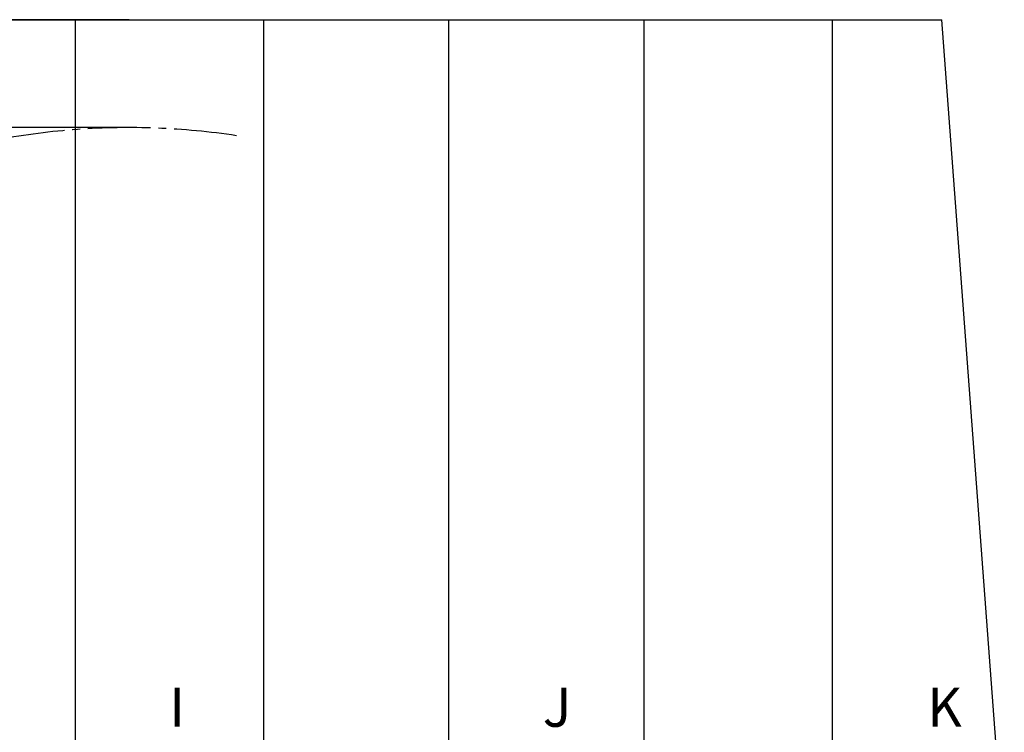
# Model space of a CAD drawing. Units: millimetres. Extents: x -10700 to 10325, y -3963 to 10887.
# Drawn here: x 4162 to 5732, y 2380 to 3517 of the extents above; entities that cross this region are included whole.
import ezdxf

# ---------------------------------------------------------------- set-up
doc = ezdxf.new("R2010")
doc.units = ezdxf.units.MM
doc.linetypes.add('GEN7A', pattern=[6.875, 5, -0.625, 0.625, -0.625])
doc.linetypes.add('ČÁRKOVANÁX2', pattern=[1.5, 1, -0.5])
for name, color, linetype in [('AM_0', 7, 'Continuous'), ('AM_4', 3, 'Continuous'), ('DIMENSIONS', 3, 'Continuous'), ('TEXT', 2, 'Continuous')]:
    doc.layers.add(name, color=color, linetype=linetype)
doc.styles.add('ROMANS', font='romans.shx')
doc.dimstyles.new('ISO-20', dxfattribs={"dimscale": 20, "dimtxt": 2.5, "dimasz": 2.5, "dimexe": 1, "dimexo": 0, "dimtad": 1, "dimdec": 0, "dimdsep": 46, "dimtxsty": 'ROMANS', "dimcen": 2.5, "dimclrd": 256, "dimclre": 256, "dimclrt": 2, "dimadec": 0, "dimazin": 2, "dimtfac": 1, "dimtdec": 0, "dimtmove": 0, "dimatfit": 3, "dimfxl": 0, "dimtvp": 1, "dimtolj": 1, "dimarcsym": 0})

# ---------------------------------------------------------------- blocks, each defined once
blk = doc.blocks.new('*D33')
at = {"layer": 'Defpoints', "color": 0}
for p in [(4100.3, 3517), (4336.3, 3517, 2457), (4336.3, 3344.8, 2457)]:
    blk.add_point(p, dxfattribs=at)
at = {"layer": 'DIMENSIONS', "lineweight": -2}
for p, q in [((4336.3, 3517), (4080.3, 3517)), ((4100.3, 3394.8), (4100.3, 3467)), ((4336.3, 3344.8), (4080.3, 3344.8))]:
    blk.add_line(p, q, dxfattribs=at)
at = {"layer": 'DIMENSIONS'}
for points in [[(4092, 3467), (4108.7, 3467), (4100.3, 3517)], [(4092, 3394.8), (4108.7, 3394.8), (4100.3, 3344.8)]]:
    blk.add_solid(points, dxfattribs=at)
at = {"layer": 'DIMENSIONS', "color": 2, "insert": (4062.8, 3430.9), "char_height": 50, "attachment_point": 5, "rotation": 90, "style": 'ROMANS'}
blk.add_mtext('\\A1;172', dxfattribs=at)

msp = doc.modelspace()

# ---------------------------------------------------------------- linework, layer by layer
msp.add_line((2558.863, 3517), (5632.573, 3517))
at = {"color": 3}
msp.add_line((5731.94, 2187), (5632.573, 3517), dxfattribs=at)
at = {"layer": 'AM_0', "extrusion": (1, -1.22465e-16, 0)}
for p, q in [((4250.863, 2187), (4250.863, 3517)), ((4250.863, 2187), (4250.863, 3517)), ((4550.863, 2187), (4550.863, 3517)), ((4550.863, 2187), (4550.863, 3517)), ((4845.863, 2187), (4845.863, 3517)), ((4845.863, 2187), (4845.863, 3517)), ((4845.863, 2187), (4845.863, 3517)), ((5157.863, 2187), (5157.863, 3517)), ((5157.863, 2187), (5157.863, 3517)), ((5457.863, 2187), (5457.863, 3517)), ((5457.863, 2187), (5457.863, 3517))]:
    msp.add_line(p, q, dxfattribs=at)
at = {"layer": 'AM_4', "linetype": 'GEN7A', "ltscale": 20}
msp.add_arc((4336.275, 2201.124, 2456.959), 1143.668, 81.392595, 182.684957, dxfattribs=at)

# ---------------------------------------------------------------- texts
at = {"layer": 'TEXT', "linetype": 'ČÁRKOVANÁX2', "ltscale": 20, "style": 'ROMANS'}
for s, p in [('I', (4400.205, 2388.736)), ('J', (4995.944, 2388.736)), ('K', (5609.148, 2388.736))]:
    msp.add_text(s, height=62.5, dxfattribs=at).set_placement(p)

# ---------------------------------------------------------------- dimensions: what is measured, and where the dimension line sits
at = {"layer": 'DIMENSIONS'}
dim = msp.add_linear_dim(base=(4100.335, 3517), p1=(4336.275, 3344.792, 2456.959), p2=(4336.275, 3517, 2456.959), angle=90, dimstyle='ISO-20', dxfattribs=at)
dim.commit()
dim.dimension.update_dxf_attribs({"geometry": '*D33', "text_midpoint": (4062.835, 3430.896)})

doc.saveas('drawing.dxf')
